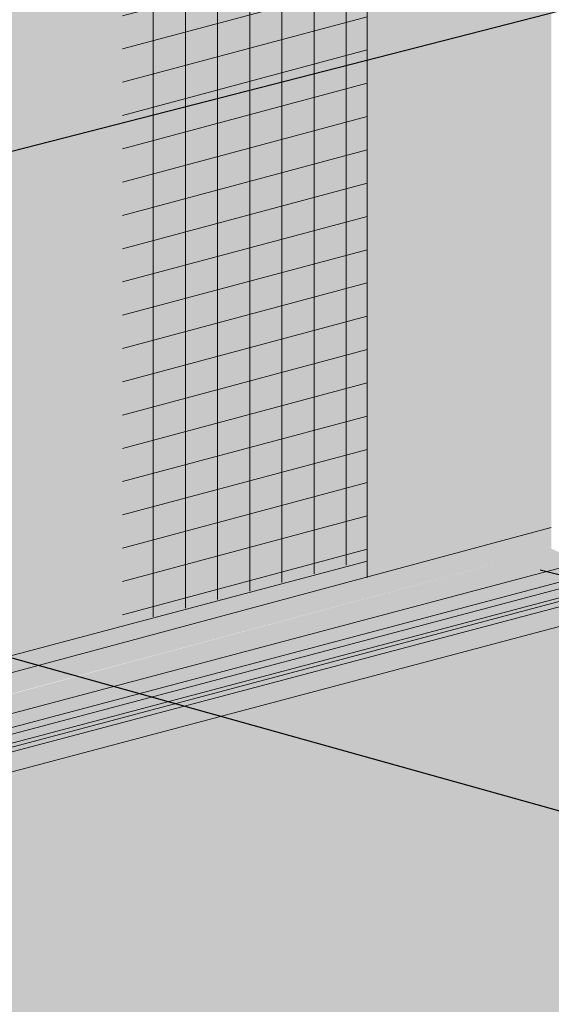
# Model space of a CAD drawing. Units: inches. Extents: x 68 to 180, y 28 to 81.
# Drawn here: x 103 to 104, y 45 to 46 of the extents above; entities that cross this region are included whole.
import ezdxf
from ezdxf import colors
from ezdxf.entities.mleader import LeaderData, LeaderLine
from ezdxf.math import Vec2, Vec3

# ---------------------------------------------------------------- set-up
doc = ezdxf.new("R2010")
doc.units = ezdxf.units.IN
doc.header["$MEASUREMENT"] = 0
for name, color, linetype, lineweight in [('BASECOAT', 253, 'CONTINUOUS', 5), ('COLOR PRIME', 254, 'CONTINUOUS', 5), ('MESH', 160, 'CONTINUOUS', 5), ('SEALANT', 43, 'CONTINUOUS', 5), ('TEXT - DRAWING', 7, 'CONTINUOUS', 5)]:
    doc.layers.add(name, color=color, linetype=linetype, lineweight=lineweight)
doc.layers.add('FLASHING', color=7, linetype='CONTINUOUS', true_color=0xf0f0f0)
doc.styles.add('arial', font='arial.ttf', dxfattribs={"height": 0.12})

msp = doc.modelspace()

# ---------------------------------------------------------------- hatches: boundary and pattern name
at = {"layer": 'BASECOAT'}
msp.add_hatch(color=256, dxfattribs=at).paths.add_polyline_path([(102.4026923508866, 45.09878555829721), (102.4026923508866, 45.05876754228755), (102.7781995292199, 44.8870045142519), (103.5884753783316, 45.10472988480261), (103.588548536014, 46.9769619804576), (102.9755393153519, 46.81270665482855), (102.9755393153519, 44.9802015001773), (102.7781995292197, 44.92732446384871)])
at = {"layer": 'COLOR PRIME'}
msp.add_hatch(color=256, dxfattribs=at).paths.add_polyline_path([(102.4026923508866, 45.0587675422876), (102.4026923508866, 45.03487696906611), (102.7781995292203, 44.86341587461744), (103.5884753783321, 45.08114124516747), (103.5884753783313, 45.10472988480273), (102.7781995292203, 44.88700451425235)])
at = {"layer": 'FLASHING', "transparency": 33554687}
h = msp.add_hatch(color=256, dxfattribs=at)
h.dxf.hatch_style = 1
edge = h.paths.add_edge_path()
edge.add_line((105.6806089070841, 44.86890011906818), (104.7093370087366, 45.36198064377592))
edge.add_arc((104.7587785897833, 45.3352113343206), 0.05622335693569309, 151.5674181758951, 229.5234382445835)
edge.add_line((104.7222819323959, 45.29244382486937), (102.4033941485416, 44.67710005131806))
edge.add_line((102.4033941485416, 44.67710005131806), (102.3370847116158, 44.68928243304276))
edge.add_arc((102.3554949053966, 44.74359927432432), 0.05735202247394383, 224.861584088331, 251.2763833400416, ccw=False)
edge.add_arc((102.3748034362199, 44.76281473818422), 0.0845926798431493, 208.3110596146831, 224.8615840883514, ccw=False)
edge.add_arc((102.4128394251858, 44.78330447968347), 0.1277964524019753, 194.8615840883196, 208.3110596146953, ccw=False)
edge.add_arc((102.4128394251858, 44.78330447968349), 0.1277964524019943, 192.1521600110066, 194.8615840883272, ccw=False)
edge.add_line((102.2879066353785, 44.75640222554919), (101.6321471890459, 44.58069201147529))
edge.add_line((101.6321471890459, 44.58069201147529), (102.6597923697072, 44.05899275737787))
edge.add_line((102.6597923697072, 44.05899275737787), (105.6806089070841, 44.86890011906818))
h.paths.add_polyline_path([(105.7258832219021, 44.39334074972879), (105.6806089070841, 44.50964113937054), (105.6806089070841, 44.86890011906818), (102.6597923697072, 44.05899275737787), (102.6597923697072, 43.69973377768022), (102.7045322269812, 43.5848062993869)])
edge = h.paths.add_edge_path()
edge.add_line((101.6320979717119, 44.58071699738185), (101.6320979717119, 45.37598643846191))
edge.add_line((101.6320979717119, 45.37598643846191), (101.6115943283612, 45.38533040710248))
edge.add_line((101.6115943283612, 45.38533040710248), (101.6115799234319, 44.56024484026785))
edge.add_line((101.6115799234319, 44.56024484026785), (102.6431326601202, 44.04704906518254))
edge.add_line((102.6431326601202, 44.04704906518254), (102.6431326601202, 44.04307300961533))
edge.add_arc((102.6364870171065, 44.04109934474147), 0.006932526530741857, -16.540697742494103, 16.540697742494103, ccw=False)
edge.add_line((102.6431326601202, 44.03912567986761), (102.6431326601202, 44.03372280063031))
edge.add_arc((102.6377848298454, 44.03194583300414), 0.005635326307598696, -18.380524405071128, 18.380524405002518, ccw=False)
edge.add_line((102.6431326601202, 44.03016886537797), (102.6431326601202, 43.6877900854849))
edge.add_line((102.6431326601202, 43.6877900854849), (102.6859709763456, 43.5762521458569))
edge.add_line((102.6859709763456, 43.5762521458569), (102.7045187448903, 43.58484093210151))
edge.add_line((102.7045187448903, 43.58484093210151), (102.6597923697072, 43.69973377768022))
edge.add_line((102.6597923697072, 43.69973377768022), (102.6597923697072, 44.05899275737787))
edge.add_line((102.6597923697072, 44.05899275737787), (101.6320979717119, 44.58071699738185))
at = {"layer": 'MESH'}
h = msp.add_hatch(dxfattribs=at)
h.set_pattern_fill('ANSI31', color=256, scale=0.2882468904110496, angle=45, style=0)
h.set_pattern_definition([(90, (39.43968865051195, -89.36723754984179), (-0.0360308613013812, 8.000458362773787e-18), [])])
h.paths.add_polyline_path([(103.3820132659813, 45.0689558921944), (103.3820132659813, 46.92162102164413), (103.1077726661902, 46.84813847439831), (103.1077726661902, 44.99547334494856)])
h = msp.add_hatch(dxfattribs=at)
h.set_pattern_fill('ANSI31', color=256, scale=0.2882468904110496, angle=329.9999999999999, style=0)
h.set_pattern_definition([(14.99999999999995, (39.43968865051195, -89.36723754984179), (-0.009325473116244827, 0.03480313947444345), [])])
h.paths.add_polyline_path([(103.3820132659813, 45.0689558921944), (103.3820132659813, 46.92162102164413), (103.1077726661902, 46.84813847439831), (103.1077726661902, 44.99547334494856)])
at = {"layer": 'SEALANT'}
h = msp.add_hatch(color=256, dxfattribs=at)
h.dxf.hatch_style = 1
edge = h.paths.add_edge_path()
edge.add_line((102.4033941485416, 44.67710005131805), (102.3387182904881, 44.68898231163736))
edge.add_arc((102.3424343567095, 44.7092090837313), 0.02056529740854186, 249.2044542630075, 259.5896996983692, ccw=False)
edge.add_arc((102.3554949053966, 44.74359927432451), 0.0573520224740476, 224.861584088271, 249.204454263467, ccw=False)
edge.add_arc((102.3748034362197, 44.76281473818413), 0.08459267984292858, 208.3110596144465, 224.8615840882558, ccw=False)
edge.add_arc((102.412839425186, 44.78330447968343), 0.1277964524021446, 194.8615840882829, 208.3110596144735, ccw=False)
edge.add_arc((102.4128394251858, 44.78330447968347), 0.1277964524020438, 181.4121085622897, 194.8615840883114, ccw=False)
edge.add_arc((102.3696487734354, 44.78223978972649), 0.0845926798429907, 164.8615840883267, 181.4121085623139, ccw=False)
edge.add_arc((102.3401299300712, 44.79022582161344), 0.05401264029338489, 140.5187139128558, 164.8615840881224, ccw=False)
edge.add_arc((102.318210418437, 44.80828285152349), 0.02561332129702515, 104.8615840882317, 140.5187139131, ccw=False)
edge.add_arc((102.3182104184371, 44.80828285152341), 0.02561332129712403, 69.20445426318457, 104.86158408837119, ccw=False)
edge.add_arc((102.3081276864794, 44.78173365500613), 0.05401264029323956, 46.107805674231486, 69.20445426327382, ccw=False)
edge.add_line((102.3455748475603, 44.82065762497875), (102.4042700658299, 44.76418935376257))
edge.add_arc((102.4415327238368, 44.72026552138974), 0.05760042301978097, 130.3095127071563, 228.537999667416)
edge = h.paths.add_edge_path()
edge.add_line((104.6629205668768, 45.29887298066001), (104.6449235010899, 45.30082215987284))
edge.add_arc((104.6416042464431, 45.32111782458448), 0.02056529740844891, 279.2882107333323, 290.4349573421038)
edge.add_arc((104.6422150658243, 45.32660323022006), 0.02561332129712725, 284.8615840883364, 320.518713913282)
edge.add_arc((104.6202955541901, 45.34466026012971), 0.05401264029319853, 320.5187139132391, 333.3206174802384)
edge.add_line((104.6685576315054, 45.32040871987658), (102.3842482530909, 44.71424072733318))
edge.add_arc((102.4415327238367, 44.72026552138964), 0.05760042301973452, 186.0039111125684, 205.3649479967469)
edge.add_line((102.3894851235996, 44.69559051294767), (104.6629205668768, 45.29887298066001))
edge = h.paths.add_edge_path()
edge.add_line((104.7222819323959, 45.29244382486939), (104.6629205668768, 45.29887298066001))
edge.add_line((104.6629205668768, 45.29887298066001), (102.3894851235996, 44.69559051294767))
edge.add_arc((102.4415327238368, 44.72026552138973), 0.05760042301982279, 205.3649479967993, 228.5379996673537)
edge.add_line((102.4033941485415, 44.67710005131805), (104.7222819323959, 45.29244382486939))
edge = h.paths.add_edge_path()
edge.add_line((104.7031360369453, 45.32958450088455), (104.6685576315054, 45.32040871987658))
edge.add_arc((104.62029555419, 45.34466026012976), 0.05401264029328441, 320.51871391324624, 333.32061748022505, ccw=False)
edge.add_arc((104.6422150658243, 45.32660323022011), 0.0256133212971884, 284.8615840884, 320.5187139132567, ccw=False)
edge.add_arc((104.6416042464431, 45.32111782458433), 0.02056529740829364, 279.28821073328214, 290.4349573421376, ccw=False)
edge.add_line((104.6449235010899, 45.30082215987284), (104.6629205668768, 45.29887298066001))
edge.add_line((104.6629205668768, 45.29887298066001), (104.7083729074541, 45.31093428649905))
edge.add_arc((104.7604205076911, 45.335609294941), 0.0576004230196903, 186.0039111125587, 205.3649479967523, ccw=False)
edge = h.paths.add_edge_path()
edge.add_line((104.7083729074541, 45.31093428649905), (104.6629205668768, 45.29887298066001))
edge.add_line((104.6629205668768, 45.29887298066001), (104.7222819323959, 45.29244382486939))
edge.add_arc((104.7604205076912, 45.33560929494101), 0.05760042301975578, 205.3649479967284, 228.5379996673327, ccw=False)
edge = h.paths.add_edge_path(flags=16)
edge.add_arc((102.2864521583076, 44.76016260270603), 0.08459267984290215, 28.3110596142102, 44.86158408859266)
edge.add_arc((102.3081276864794, 44.78173365500611), 0.05401264029325888, 44.86158408875823, 69.20445426328179)
edge.add_arc((102.318210418437, 44.80828285152345), 0.02561332129707609, 69.2044542632102, 104.8615840883342)
edge.add_arc((102.318210418437, 44.80828285152342), 0.02561332129709207, 104.8615840882257, 140.5187139129608)
edge.add_arc((102.3401299300712, 44.79022582161364), 0.05401264029326631, 140.5187139129858, 164.8615840885259)
edge.add_arc((102.3696487734354, 44.7822397897263), 0.08459267984304154, 164.861584088346, 181.4121085621494)
edge.add_arc((102.4128394251859, 44.78330447968347), 0.1277964524020706, 181.412108562264, 194.8615840883081)
edge.add_arc((102.4128394251859, 44.78330447968332), 0.1277964524021017, 194.8615840882353, 208.3110596143971)
edge.add_arc((102.3748034362196, 44.76281473818416), 0.08459267984289355, 208.3110596144429, 224.8615840883136)
edge.add_arc((102.3554949053967, 44.74359927432444), 0.05735202247407604, 224.8615840881406, 249.2044542633558)
edge.add_arc((102.3424343567092, 44.7092090837315), 0.02056529740869098, 249.2044542639267, 259.5896996991704)
edge.add_arc((102.3424343567092, 44.70920908373134), 0.02056529740854527, 259.5896996989748, 290.4349573414555)
edge.add_arc((102.3430451760903, 44.71469448936673), 0.02561332129710301, 284.8615840883178, 320.5187139128915)
edge.add_arc((102.3211256644561, 44.73275151927666), 0.05401264029334635, 320.5187139128116, 344.8615840880412)
edge.add_arc((102.2916068210919, 44.74073755116353), 0.08459267984301226, 344.8615840883456, 361.4121085621354)
edge.add_arc((102.2484161693417, 44.73967286120703), 0.1277964524017981, 1.412108561961056, 14.86158408819553)
edge.add_arc((102.2484161693414, 44.73967286120647), 0.1277964524022019, 14.86158408840465, 28.31105961442709)
edge = h.paths.add_edge_path()
edge.add_line((104.7167152747702, 45.37251741150958), (104.6689740920669, 45.35972520015851))
edge.add_arc((104.6379681562123, 45.34125737067673), 0.03608917821156892, -17.251107453497184, 30.77897469275399, ccw=False)
edge.add_arc((104.6202955541885, 45.34466026013019), 0.05401264029483765, 333.32061748053843, 344.8615840878522, ccw=False)
edge.add_line((104.6685576315054, 45.32040871987658), (104.7031360369453, 45.32958450088455))
edge.add_arc((104.7588751123733, 45.33556874682092), 0.05605939465417829, 138.7688421373243, 186.1279038519887, ccw=False)
edge = h.paths.add_edge_path(flags=17)
edge.add_line((103.6035855520167, 45.0742552012259), (103.5884753783321, 45.08114124516747))
edge.add_line((103.5884753783321, 45.08114124516747), (102.807936926628, 44.87089086742595))
edge.add_line((102.807936926628, 44.87089086742595), (102.7781995292203, 44.86341587461744))
edge.add_line((102.7781995292203, 44.86341587461744), (102.4042700658299, 44.76418935376257))
edge.add_arc((102.4415327238368, 44.72026552138965), 0.05760042301987899, 130.3095127071292, 162.1629368614746)
edge.add_line((102.3867010697884, 44.73790917312002), (103.6035855520167, 45.0742552012259))
edge = h.paths.add_edge_path()
edge.add_line((104.6689740920669, 45.35972520015851), (103.6396296758494, 45.08391319509946))
edge.add_line((103.6396296758494, 45.08391319509946), (103.6035855520167, 45.0742552012259))
edge.add_line((103.6035855520167, 45.0742552012259), (102.3867010697884, 44.73790917312003))
edge.add_arc((102.4415327238369, 44.72026552138976), 0.05760042301990231, 162.1629368615928, 186.0039111126716)
edge.add_line((102.3842482530909, 44.71424072733318), (104.6685576315054, 45.32040871987658))
edge.add_arc((104.6202955541897, 45.34466026013008), 0.05401264029370733, 333.3206174800709, 344.8615840878401)
edge.add_arc((104.6379681562121, 45.34125737067665), 0.0360891782118208, 342.7488925470404, 390.7789746926741)
h.paths.add_polyline_path([(102.7781995292202, 44.86341587461745), (102.6778089201405, 44.90925543428065), (102.3464269368873, 44.81983786465351), (102.4042700658299, 44.76418935376257)])
at = {"layer": 'SEALANT', "true_color": 0x636466}
h = msp.add_hatch(color=251, dxfattribs=at)
h.dxf.hatch_style = 1
h.paths.add_polyline_path([(104.6597412978903, 45.30792507673959, 0.03204250380378889), (104.6619842544531, 45.31031761052577, 0.09713087652361997), (104.6718674688767, 45.3286071318675), (102.3732639445885, 44.71864602189832, -0.1066170543910114), (102.3628143647191, 44.69840886967238)])
h.paths.add_polyline_path([(102.3273040256895, 44.8322275489533, 0.1568512196727976), (102.3116409909603, 44.83303936279817, 0.1568512196713872), (102.2984412298083, 44.82456847121777, 0.1066170543909945), (102.2879916499388, 44.8043313189918, 0.07234108405820718), (102.2850817840424, 44.78015513435192, 0.05875186753487199), (102.2893179857729, 44.75052663271482, 0.05875186753561393), (102.3003292399508, 44.72269596984428, 0.07234108405741228), (102.3148430489192, 44.70314335946888, 0.1066170543906946), (102.3351329710167, 44.6899835479919, 0.1818682937768325), (102.349614603567, 44.68993797809198), (102.3496327085599, 44.6899427895497, 0.1566638781718505), (102.362814364719, 44.69840886967232, 0.1066170543908526), (102.3732639445885, 44.71864602189824, 0.07234108405733873), (102.3761738104848, 44.74282220653784, 0.0587518675358094), (102.3719376087544, 44.77245070817536, 0.05875186753488017), (102.3609263545766, 44.80028137104556, 0.07234108405993268), (102.3464125456077, 44.81983398142161, 0.1066170543876312)])
h.paths.add_polyline_path([(102.3279687800043, 44.81807977325168, -0.1066170543877268), (102.343255595939, 44.80816491922634, -0.07234108406228583), (102.3548666431144, 44.79252283092494, -0.05875186753328121), (102.3636756464562, 44.77025830062932, -0.05875186753441336), (102.3670646078406, 44.74655549931985, -0.072341084059633), (102.3647367151235, 44.72721455160753, -0.106617054390187), (102.356377051228, 44.71102482982691, -0.1568512196708325), (102.3458172423063, 44.70424811656257, -0.1818682937752077), (102.3342319362661, 44.70428457248251, -0.1066170543915497), (102.3179999985881, 44.71481242166421, -0.07234108405725483), (102.3063889514134, 44.7304545099645, -0.05875186753559725), (102.297579948071, 44.75271904026089, -0.05875186753554609), (102.2941909866867, 44.77642184157081, -0.07234108405548142), (102.2965188794036, 44.79576278928202, -0.1066170543950824), (102.3048785432995, 44.81195251106338, -0.1568512196683956), (102.315438352221, 44.81872922432758, -0.1568512196728179)], flags=16)
h.paths.add_polyline_path([(104.6449235010899, 45.30082215987284, 0.04867524449542677), (104.6487844933008, 45.30184671894523, 0.1241845758899927), (104.6597412978903, 45.30792507673959), (102.3628143647191, 44.69840886967238, -0.1566638781725711), (102.3496327085599, 44.6899427895497)])
edge = h.paths.add_edge_path()
edge.add_line((102.7974682107631, 44.85461756284993), (102.7478779518308, 44.87726107157926))
edge.add_line((102.7478779518308, 44.87726107157926), (102.3705954942604, 44.77714479482255))
edge.add_arc((102.2484161693371, 44.73967286120588), 0.127796452406515, 14.861584088165102, 17.050577185527914, ccw=False)
edge.add_arc((102.2484161693409, 44.73967286120689), 0.1277964524026026, 1.4121085621018779, 14.861584088162488, ccw=False)
edge.add_line((102.3761738104849, 44.74282220653804), (102.7974682107631, 44.85461756284993))
edge = h.paths.add_edge_path()
edge.add_line((104.6743607333109, 45.339621981354), (103.6333229494243, 45.06067674787123))
edge.add_line((103.6333229494243, 45.06067674787123), (103.6182127757398, 45.06756279181214))
edge.add_line((103.6182127757398, 45.06756279181214), (102.807936926628, 44.84983742126212))
edge.add_line((102.807936926628, 44.84983742126212), (102.7974682107631, 44.85461756284992))
edge.add_line((102.7974682107631, 44.85461756284992), (102.3761738104848, 44.74282220653804))
edge.add_arc((102.2916068210919, 44.74073755116361), 0.08459267984293019, -15.138415911669426, 1.4121085622139162, ccw=False)
edge.add_line((102.3732639445885, 44.71864602189832), (104.6718830551999, 45.32861126787918))
edge.add_arc((104.5907767108257, 45.35264629201696), 0.08459267984311117, 343.4933561513433, 351.1432262939323)
edge = h.paths.add_edge_path()
edge.add_line((102.6556714710954, 44.91936365979691), (102.6487900815149, 44.92250578505274))
edge.add_line((102.6487900815149, 44.92250578505274), (102.3116409909825, 44.83303936280405))
edge.add_arc((102.3182104184371, 44.8082828515234), 0.02561332129713181, 69.20445426373351, 104.86158403712511, ccw=False)
edge.add_line((102.3273040256892, 44.83222754895338), (102.6556714710954, 44.91936365979691))
edge = h.paths.add_edge_path()
edge.add_line((102.6683985271899, 44.91355233289561), (102.6556714710955, 44.91936365979689))
edge.add_line((102.6556714710955, 44.91936365979689), (102.3273040256892, 44.83222754895338))
edge.add_arc((102.308127686479, 44.78173365500522), 0.05401264029422846, 55.259431700850996, 69.20445426346248, ccw=False)
edge.add_line((102.3389074107011, 44.8261180428952), (102.6683985271899, 44.91355233289561))
edge = h.paths.add_edge_path()
edge.add_line((102.6798610456971, 44.90831840906733), (102.6683985271899, 44.91355233289563))
edge.add_line((102.6683985271899, 44.91355233289563), (102.338907410701, 44.8261180428952))
edge.add_arc((102.3081276864795, 44.78173365500678), 0.05401264029264321, 44.86158408784519, 55.259431700364416, ccw=False)
edge.add_line((102.3464125456081, 44.81983398142124), (102.6798610456971, 44.90831840906733))
edge = h.paths.add_edge_path()
edge.add_line((102.7122777670438, 44.89351654417301), (102.6798610456971, 44.90831840906733))
edge.add_line((102.6798610456971, 44.90831840906733), (102.3464125456081, 44.81983398142124))
edge.add_arc((102.2864521583077, 44.76016260270599), 0.0845926798428933, 28.311059614443025, 44.86158408828629, ccw=False)
edge.add_line((102.3609263545765, 44.80028137104581), (102.7122777670438, 44.89351654417301))
edge = h.paths.add_edge_path()
edge.add_line((102.7478779518308, 44.87726107157926), (102.7122777670438, 44.893516544173))
edge.add_line((102.7122777670438, 44.893516544173), (102.3609263545766, 44.80028137104581))
edge.add_arc((102.2484161693425, 44.7396728612072), 0.1277964524009536, 17.050577185676218, 28.311059614489693, ccw=False)
edge.add_line((102.3705954942604, 44.77714479482255), (102.7478779518308, 44.87726107157926))

# ---------------------------------------------------------------- linework, layer by layer
at = {"layer": 'BASECOAT', "color": 7}
msp.add_line((103.3820132659813, 46.92162102164413), (103.3820132659813, 45.04879591739619), dxfattribs=at)
msp.add_lwpolyline([(102.4026923508866, 45.0587675422876), (102.7781995292203, 44.88700451425235), (103.5884753783319, 45.10472988480289)], dxfattribs=at)
at = {"layer": 'COLOR PRIME', "color": 7}
for points in [[(102.4026923508866, 45.07862558349895), (102.4026923508866, 45.0587675422876), (102.7781995292203, 44.88700451425235), (103.5884753783316, 45.10472988480261)], [(102.4481297403661, 45.03798374891873), (102.7781995292203, 44.88700451425235), (103.5884753783316, 45.10472988480281)]]:
    msp.add_lwpolyline(points, dxfattribs=at)
at = {"layer": 'MESH'}
msp.add_line((103.3820132659813, 45.06700585015841), (102.77819952922, 44.9071644890504), dxfattribs=at)
at = {"layer": 'SEALANT', "color": 7}
for p, q in [((102.3867010697884, 44.73790917312003), (104.7055226029148, 45.35323536627196)), ((102.3842482530909, 44.71424072733318), (104.7031360369453, 45.32958450088455)), ((102.3894851235996, 44.69559051294767), (104.7083729074541, 45.31093428649905)), ((102.4033941485415, 44.67710005131805), (104.7222819323959, 45.29244382486939))]:
    msp.add_line(p, q, dxfattribs=at)
at = {"layer": 'SEALANT'}
for p, q in [((102.3732639445885, 44.71864602189832), (104.6718674688767, 45.3286071318675)), ((102.349614603567, 44.68993797809198), (104.6449235010899, 45.30082215987284)), ((102.3628143647191, 44.69840886967238), (104.6597412978903, 45.30792507673959))]:
    msp.add_line(p, q, dxfattribs=at)

# ---------------------------------------------------------------- leaders
at = {"layer": 'TEXT - DRAWING'}
ml = msp.add_multileader_mtext('Standard', dxfattribs=at)
ml.set_content('DRYVIT DETAIL MESH® WRAPPED TO BACKSIDE OF EPS MIN. 2 1/2" (64 MM)', color=7, style='arial')
ml.set_leader_properties()
ml.build(insert=Vec2(0, 0))
ml.multileader.update_dxf_attribs({"dogleg_length": 0.118772851809922, "arrow_head_size": 0.0625})
ctx = ml.context
ctx.base_point, ctx.char_height, ctx.arrow_head_size, ctx.landing_gap_size, ctx.plane_origin = Vec3(105.29231298747, 46.08788115818673), 0.0625, 0.0625, 0.09, Vec3(105.1788400747746, 46.67208231820618)
notes = []
notes.append((ctx, [(0, (1, 1, 0), (105.1735401356601, 46.08788115818673), (1, 0), 0.118772851809922, [(1, [(102.8930060861989, 45.12508801995017), (102.402692350887, 45.37796438143425)], 0, [])])]))
ctx.mtext.insert, ctx.mtext.width, ctx.mtext.flow_direction = Vec3(105.38231298747, 46.1283185729207), 1.701562207459915, 5
ml = msp.add_multileader_mtext('Standard', dxfattribs=at)
ml.set_content('DRYVIT DRAINAGE STRIP™ ADHERED WITH TREMCO TREMGRIP', color=256, style='arial')
ml.set_leader_properties()
ml.build(insert=Vec2(0, 0))
ml.multileader.update_dxf_attribs({"text_right_attachment_type": 6, "dogleg_length": 0.125, "arrow_head_size": 0.0625})
ctx = ml.context
ctx.base_point, ctx.char_height, ctx.arrow_head_size, ctx.landing_gap_size, ctx.plane_origin = Vec3(105.7915786385737, 44.20970066027721), 0.0625, 0.0625, 0.09, Vec3(106.7524130112033, 46.05047753203716)
ctx.right_attachment = 6
notes.append((ctx, [(0, (1, 1, 0), (105.6665786385737, 44.20970066027721), (1, 0), 0.125, [(0, [(102.2605024109427, 45.16079244336427)], 0, [])])]))
ctx.mtext.insert, ctx.mtext.width, ctx.mtext.flow_direction = Vec3(105.8815786385737, 44.24148357296479), 1.72774259683622, 5
ml = msp.add_multileader_mtext('Standard', dxfattribs=at)
ml.set_content('DRYVIT DEMANDIT® OR COLOR PRIME™ ON SURFACE(S) TO RECEIVE SEALANT', color=256, style='arial')
ml.set_leader_properties()
ml.build(insert=Vec2(0, 0))
ml.multileader.update_dxf_attribs({"text_right_attachment_type": 6, "dogleg_length": 0.125, "arrow_head_size": 0.0625})
ctx = ml.context
ctx.base_point, ctx.char_height, ctx.arrow_head_size, ctx.landing_gap_size, ctx.plane_origin = Vec3(105.8067587149265, 44.53986743171631), 0.0625, 0.0625, 0.09, Vec3(105.1675681485909, 44.89218464432165)
ctx.right_attachment = 6
notes.append((ctx, [(0, (1, 1, 0), (105.6817587149265, 44.53986743171631), (1, 0), 0.125, [(0, [(103.5154258378881, 45.07230023762725)], 0, [])])]))
ctx.mtext.insert, ctx.mtext.width, ctx.mtext.flow_direction = Vec3(105.8967587149265, 44.58030484645028), 1.754175114862292, 5
ml = msp.add_multileader_mtext('Standard', dxfattribs=at)
ml.set_content('DRYVIT AQUAFLASH® SYSTEM \\P(SEE NOTE 3)', color=256, style='arial')
ml.set_leader_properties()
ml.build(insert=Vec2(0, 0))
ml.multileader.update_dxf_attribs({"dogleg_length": 0.125, "arrow_head_size": 0.0625})
ctx = ml.context
ctx.base_point, ctx.char_height, ctx.arrow_head_size, ctx.landing_gap_size, ctx.plane_origin = Vec3(105.2781540200284, 43.5667187545068), 0.0625, 0.0625, 0.09, Vec3(104.1766901777669, 43.11246649234836)
notes.append((ctx, [(0, (1, 1, 0), (105.1531540200284, 43.5667187545068), (1, 0), 0.125, [(0, [(101.8288522701574, 44.97312571847674)], 0, [])])]))
ctx.mtext.insert, ctx.mtext.width, ctx.mtext.flow_direction = Vec3(105.3681540200284, 43.60715616924077), 1.934377263549891, 5
for ctx, leaders in notes:
    for number, flags, end, landing, length, lines in leaders:
        leader = LeaderData()
        leader.index, (leader.has_last_leader_line, leader.has_dogleg_vector, leader.attachment_direction) = number, flags
        leader.last_leader_point, leader.dogleg_vector, leader.dogleg_length = Vec3(end), Vec3(landing), length
        for number, points, colour, breaks in lines:
            line = LeaderLine()
            line.index, line.vertices, line.color, line.breaks = number, Vec3.list(points), colors.encode_raw_color(colour), breaks
            leader.lines.append(line)
        ctx.leaders.append(leader)

doc.saveas('drawing.dxf')
